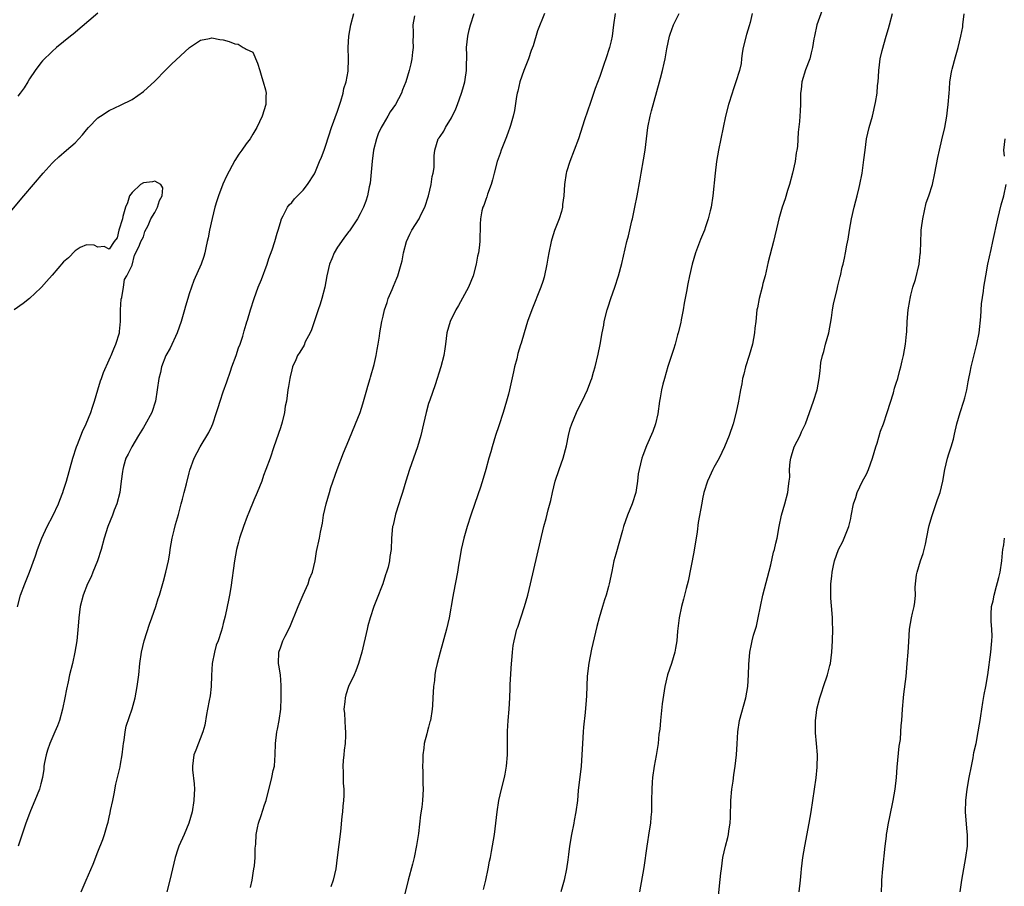
# Model space of a CAD drawing. Units: inches. Extents: x 2589000 to 2590820, y 1551000 to 1552574.
# Drawn here: x 2589255 to 2589428, y 1551152 to 1551304 of the extents above; entities that cross this region are included whole.
import ezdxf

# ---------------------------------------------------------------- set-up
doc = ezdxf.new("R2010")
doc.units = ezdxf.units.IN
doc.header["$MEASUREMENT"] = 0
doc.layers.add('LD25891551_10ft', color=72, linetype='Continuous')

msp = doc.modelspace()

# ---------------------------------------------------------------- linework, layer by layer
at = {"layer": 'LD25891551_10ft'}
for points, elevation in [([(2589396.51, 1551307), (2589395.07, 1551303), (2589394.63, 1551301), (2589394.54, 1551300.54), (2589394.32, 1551299), (2589394.05, 1551298.05), (2589393.82, 1551297), (2589393.09, 1551295.09), (2589392.45, 1551293), (2589392.33, 1551291.67), (2589392.19, 1551291), (2589392.18, 1551290.18), (2589392.18, 1551289), (2589392.12, 1551287.88), (2589392.11, 1551287), (2589392.04, 1551286.04), (2589391.82, 1551284.18), (2589391.67, 1551281.67), (2589391.57, 1551281), (2589391.47, 1551280.53), (2589391.26, 1551279), (2589390.81, 1551277), (2589390.29, 1551275), (2589389.93, 1551273.93), (2589389.51, 1551272.49), (2589388.97, 1551271), (2589388.41, 1551269), (2589388.24, 1551268.24), (2589387.48, 1551265), (2589386.56, 1551261.44), (2589385.98, 1551259), (2589385.61, 1551257.61), (2589385.47, 1551257), (2589384.95, 1551255), (2589384.65, 1551253.35), (2589384.57, 1551253), (2589384.34, 1551251), (2589384.21, 1551249.79), (2589384.14, 1551249), (2589383.79, 1551247), (2589383.19, 1551245), (2589382.54, 1551243), (2589382.26, 1551241.75), (2589382.06, 1551241), (2589381.93, 1551240.07), (2589381.68, 1551239), (2589381.37, 1551237.37), (2589381.33, 1551237), (2589380.94, 1551235.06), (2589380.4, 1551233), (2589379.71, 1551231), (2589378.89, 1551229), (2589377.92, 1551227), (2589377, 1551225.36), (2589376.81, 1551225), (2589376.26, 1551223.74), (2589375.88, 1551223), (2589375.24, 1551221), (2589375, 1551219.86), (2589374.88, 1551219.12), (2589374.28, 1551215.72), (2589374.07, 1551214.07), (2589373.49, 1551210.51), (2589372.53, 1551205.47), (2589372.15, 1551204.15), (2589371.71, 1551202.29), (2589371.34, 1551201), (2589370.92, 1551199), (2589370.65, 1551196.65), (2589370.5, 1551195), (2589370.29, 1551193.71), (2589370.15, 1551193), (2589369.56, 1551191), (2589368.9, 1551189), (2589368.4, 1551187), (2589367.96, 1551183.96), (2589367.79, 1551182.21), (2589367.64, 1551181), (2589367.51, 1551179.51), (2589367.39, 1551178.61), (2589367.24, 1551177), (2589366.9, 1551174.9), (2589366.56, 1551173), (2589366.28, 1551171), (2589366.2, 1551170.2), (2589366.12, 1551169), (2589366.1, 1551167), (2589366.1, 1551166.1), (2589366.07, 1551165), (2589365.96, 1551164.04), (2589365.89, 1551163), (2589365.69, 1551161.69), (2589365.26, 1551159), (2589364.74, 1551155.26), (2589363.99, 1551151)], 7740), ([(2589268.97, 1551305.03), (2589264.67, 1551301.33), (2589264.23, 1551301), (2589263, 1551300.01), (2589261.78, 1551299), (2589261, 1551298.32), (2589259.32, 1551296.68), (2589259, 1551296.33), (2589258.01, 1551295), (2589257, 1551293.49), (2589256.72, 1551293), (2589256.06, 1551291.94), (2589255.41, 1551291), (2589255, 1551290.49)], 7670), ([(2589266.08, 1551151), (2589266.96, 1551153), (2589268.16, 1551155.84), (2589269, 1551158.01), (2589269.86, 1551160.14), (2589270.18, 1551161), (2589270.66, 1551162.66), (2589270.82, 1551163.18), (2589271, 1551164.07), (2589271.17, 1551164.83), (2589271.24, 1551165.24), (2589271.6, 1551167), (2589271.85, 1551168.15), (2589272.17, 1551169.83), (2589272.44, 1551171), (2589272.9, 1551172.9), (2589273, 1551173.38), (2589273.29, 1551175), (2589273.47, 1551176.53), (2589273.49, 1551177), (2589273.59, 1551177.59), (2589273.79, 1551179), (2589273.99, 1551180.01), (2589275, 1551183.05), (2589275.52, 1551185), (2589275.92, 1551187), (2589276.18, 1551189), (2589276.36, 1551191), (2589276.65, 1551193), (2589277.14, 1551195), (2589278.08, 1551197.92), (2589278.48, 1551199), (2589279.18, 1551201), (2589279.6, 1551202.4), (2589279.82, 1551203), (2589280.54, 1551205.46), (2589280.95, 1551207), (2589281.39, 1551209), (2589281.63, 1551210.37), (2589281.71, 1551211), (2589282.05, 1551213), (2589282.41, 1551214.41), (2589282.62, 1551215.38), (2589283.14, 1551217.14), (2589283.61, 1551219), (2589283.85, 1551219.85), (2589284.11, 1551221), (2589284.52, 1551222.52), (2589285, 1551224.44), (2589285.12, 1551224.88), (2589285.87, 1551227), (2589286.96, 1551229), (2589288.48, 1551231.52), (2589289, 1551232.62), (2589289.16, 1551233), (2589289.83, 1551235), (2589290.11, 1551235.89), (2589290.42, 1551237), (2589291, 1551238.65), (2589291.59, 1551240.41), (2589292.26, 1551242.26), (2589292.5, 1551243), (2589293.24, 1551245), (2589293.65, 1551246.35), (2589293.93, 1551247), (2589294.4, 1551248.4), (2589294.65, 1551249.35), (2589295, 1551250.48), (2589295.11, 1551250.89), (2589295.23, 1551251.23), (2589295.76, 1551253), (2589296.42, 1551255), (2589297.13, 1551257), (2589297.68, 1551258.32), (2589298.66, 1551261), (2589299, 1551262.01), (2589299.56, 1551263.56), (2589300.02, 1551265), (2589300.46, 1551266.46), (2589300.6, 1551267), (2589301, 1551268.34), (2589301.22, 1551269), (2589301.51, 1551269.52), (2589302.26, 1551271), (2589302.57, 1551271.43), (2589303, 1551271.83), (2589303.51, 1551272.49), (2589304.5, 1551273.5), (2589305, 1551273.98), (2589305.77, 1551275), (2589307, 1551276.87), (2589307.04, 1551276.96), (2589307.89, 1551279), (2589308.19, 1551279.81), (2589308.67, 1551281), (2589309, 1551281.87), (2589309.99, 1551285), (2589311, 1551287.84), (2589311.29, 1551288.71), (2589311.61, 1551289.61), (2589312, 1551291), (2589312.15, 1551291.85), (2589312.52, 1551293), (2589312.87, 1551294.87), (2589312.96, 1551297), (2589312.89, 1551299), (2589313, 1551301), (2589313.37, 1551303), (2589313.9, 1551305)], 7670), ([(2589324.55, 1551304.55), (2589324.25, 1551303), (2589324.29, 1551301.71), (2589324.29, 1551301), (2589324.25, 1551300.25), (2589324.31, 1551299), (2589324.17, 1551298.17), (2589324.06, 1551297), (2589323.88, 1551296.12), (2589323.58, 1551295), (2589322.98, 1551293), (2589322.42, 1551291.58), (2589322.22, 1551291), (2589321.17, 1551289), (2589320.28, 1551287.72), (2589319.87, 1551287), (2589319, 1551285.55), (2589318.68, 1551285), (2589318.15, 1551283.85), (2589317.86, 1551283), (2589317.36, 1551281), (2589317.08, 1551279.08), (2589316.76, 1551275.24), (2589316.6, 1551274.6), (2589316.27, 1551273), (2589315.96, 1551272.04), (2589315.56, 1551271), (2589315, 1551269.84), (2589314.55, 1551269), (2589313.11, 1551266.89), (2589313, 1551266.77), (2589312.27, 1551265.73), (2589311.7, 1551265), (2589311, 1551264.02), (2589310.41, 1551263), (2589310.02, 1551261.98), (2589309.6, 1551261), (2589309.13, 1551259), (2589308.78, 1551257), (2589308.28, 1551255), (2589307.98, 1551254.02), (2589307.62, 1551253), (2589307, 1551251.08), (2589306.47, 1551249.53), (2589306.22, 1551249), (2589305.38, 1551247.38), (2589305.15, 1551246.85), (2589304.43, 1551245.57), (2589304.03, 1551245), (2589303.73, 1551244.27), (2589303.13, 1551243), (2589303, 1551242.5), (2589302.73, 1551241.27), (2589302.66, 1551241), (2589302.45, 1551239.55), (2589302.34, 1551239), (2589302.06, 1551237), (2589301.87, 1551236.13), (2589301.71, 1551235), (2589301.3, 1551233.3), (2589301, 1551232.35), (2589299.83, 1551229), (2589299.19, 1551227), (2589298.48, 1551225), (2589298.04, 1551223.96), (2589297.74, 1551223), (2589296.95, 1551221), (2589296.34, 1551219.66), (2589295.5, 1551217.5), (2589295.21, 1551216.79), (2589294.53, 1551215), (2589293.85, 1551213), (2589293.69, 1551212.31), (2589293.34, 1551211), (2589292.98, 1551209.02), (2589292.34, 1551204.34), (2589292.11, 1551203), (2589291.9, 1551202.1), (2589291.7, 1551201), (2589291.33, 1551199.33), (2589291, 1551198.04), (2589290.77, 1551197.23), (2589290.62, 1551196.62), (2589290.08, 1551195), (2589289.77, 1551194.23), (2589289.45, 1551193), (2589289.05, 1551191), (2589288.92, 1551188.92), (2589288.87, 1551187), (2589288.68, 1551185.32), (2589288.51, 1551184.51), (2589288.25, 1551183), (2589288.04, 1551182.04), (2589287.78, 1551180.22), (2589287.43, 1551179), (2589286.18, 1551175.82), (2589285.84, 1551175), (2589285.58, 1551173), (2589285.62, 1551172.38), (2589285.9, 1551169.9), (2589285.95, 1551169), (2589285.89, 1551168.11), (2589285.85, 1551167), (2589285.52, 1551165), (2589284.96, 1551163), (2589284.13, 1551161), (2589283.2, 1551159), (2589283, 1551158.44), (2589282.54, 1551157), (2589282.07, 1551155), (2589281.64, 1551153), (2589281.12, 1551151)], 7680), ([(2589295.76, 1551151.76), (2589296.05, 1551153), (2589296.22, 1551154.22), (2589296.37, 1551155), (2589296.45, 1551155.55), (2589296.57, 1551157), (2589296.61, 1551158.61), (2589296.68, 1551159.32), (2589296.77, 1551161), (2589297, 1551162.17), (2589297.18, 1551163), (2589297.66, 1551164.34), (2589298.25, 1551166.25), (2589298.5, 1551167), (2589299.51, 1551171), (2589299.76, 1551172.24), (2589299.95, 1551173), (2589300.05, 1551174.05), (2589300.11, 1551175), (2589300.14, 1551177), (2589300.39, 1551179), (2589300.48, 1551179.52), (2589300.81, 1551181), (2589301.09, 1551183), (2589301.17, 1551185), (2589301.17, 1551187.17), (2589301, 1551189), (2589300.73, 1551190.74), (2589300.68, 1551191), (2589300.72, 1551193), (2589300.81, 1551193.19), (2589301, 1551193.78), (2589301.34, 1551194.66), (2589301.44, 1551195), (2589301.82, 1551195.82), (2589302.64, 1551197.36), (2589304.1, 1551201), (2589305.02, 1551203.02), (2589305.89, 1551205), (2589306.13, 1551205.87), (2589306.64, 1551207), (2589307.1, 1551209), (2589307.36, 1551210.64), (2589307.86, 1551213), (2589308.03, 1551214.03), (2589308.37, 1551215.63), (2589308.56, 1551217), (2589309.03, 1551219.03), (2589309.6, 1551221), (2589309.88, 1551221.88), (2589310.96, 1551225), (2589312.07, 1551227.93), (2589313, 1551230.18), (2589314.2, 1551233), (2589314.97, 1551235), (2589315.48, 1551236.52), (2589316.19, 1551239), (2589316.35, 1551239.65), (2589316.76, 1551241), (2589316.8, 1551241.2), (2589317.44, 1551243.44), (2589317.8, 1551245), (2589317.95, 1551246.05), (2589318.18, 1551247), (2589318.4, 1551248.4), (2589318.45, 1551249), (2589318.77, 1551251), (2589319, 1551251.92), (2589319.24, 1551253), (2589319.71, 1551254.29), (2589319.91, 1551255), (2589320.58, 1551256.58), (2589320.85, 1551257.15), (2589321.45, 1551258.55), (2589321.6, 1551259), (2589321.81, 1551259.81), (2589322.19, 1551261), (2589322.37, 1551261.63), (2589322.62, 1551263), (2589323.13, 1551265), (2589323.71, 1551266.29), (2589324.07, 1551267), (2589325.34, 1551269), (2589325.65, 1551269.65), (2589326.33, 1551271), (2589326.98, 1551273), (2589327.46, 1551275), (2589327.62, 1551276.38), (2589327.8, 1551277), (2589327.96, 1551277.96), (2589327.96, 1551280.04), (2589328.09, 1551281), (2589328.7, 1551283), (2589328.83, 1551283.16), (2589329, 1551283.43), (2589329.64, 1551284.36), (2589329.96, 1551285), (2589331, 1551286.7), (2589331.76, 1551288.24), (2589332.06, 1551289), (2589332.79, 1551291), (2589333, 1551291.79), (2589333.35, 1551293), (2589333.42, 1551293.42), (2589333.62, 1551295), (2589333.65, 1551295.65), (2589333.67, 1551297.67), (2589333.66, 1551299), (2589333.86, 1551301), (2589334.12, 1551302.12), (2589334.36, 1551303), (2589335, 1551305)], 7690), ([(2589347.34, 1551305), (2589346.08, 1551301.92), (2589345.33, 1551299.33), (2589345, 1551298.48), (2589344.5, 1551297), (2589343.71, 1551295), (2589342.97, 1551293), (2589342.63, 1551291.37), (2589342.54, 1551291), (2589342.43, 1551290.43), (2589342.06, 1551287.94), (2589341.84, 1551287), (2589341.34, 1551285.34), (2589341.2, 1551284.8), (2589341, 1551284.32), (2589340.66, 1551283.34), (2589340.18, 1551282.18), (2589339.73, 1551281), (2589339.55, 1551280.45), (2589339.03, 1551279), (2589338.49, 1551277), (2589338.21, 1551275.79), (2589337.94, 1551275), (2589337.32, 1551273.32), (2589337.2, 1551272.8), (2589337, 1551272.34), (2589336.68, 1551271.32), (2589336.53, 1551271), (2589336.35, 1551270.35), (2589336.11, 1551269), (2589336.03, 1551268.03), (2589335.97, 1551265), (2589335.87, 1551263.87), (2589335.74, 1551263), (2589335.59, 1551262.41), (2589335.35, 1551261), (2589334.81, 1551259), (2589333.98, 1551257), (2589332.23, 1551253.77), (2589331.75, 1551253), (2589330.78, 1551251), (2589330.2, 1551249), (2589329.93, 1551247), (2589329.84, 1551246.16), (2589329.67, 1551245), (2589329.16, 1551243), (2589328.12, 1551239.88), (2589327.19, 1551237.19), (2589327, 1551236.58), (2589326.55, 1551235), (2589326.12, 1551233), (2589325.64, 1551231), (2589325.02, 1551229), (2589323.67, 1551225), (2589323.02, 1551223), (2589322.39, 1551221), (2589322.08, 1551219.92), (2589321.76, 1551219), (2589321.2, 1551217.2), (2589320.76, 1551215.24), (2589320.69, 1551215), (2589320.5, 1551213), (2589320.41, 1551211), (2589320.21, 1551209.79), (2589320.13, 1551209), (2589319.89, 1551207.89), (2589319.64, 1551207), (2589319.46, 1551206.54), (2589318.97, 1551205), (2589317.83, 1551202.17), (2589317.38, 1551201), (2589316.73, 1551199), (2589316.36, 1551197.64), (2589316.2, 1551197), (2589315.27, 1551193), (2589314.7, 1551191), (2589314.25, 1551189.75), (2589313.93, 1551189), (2589312.96, 1551187), (2589312.48, 1551185.52), (2589312.34, 1551185), (2589312.29, 1551184.29), (2589312.14, 1551183), (2589312.22, 1551182.22), (2589312.35, 1551179.65), (2589312.42, 1551179), (2589312.41, 1551178.41), (2589312.34, 1551177), (2589312.2, 1551175.8), (2589312.12, 1551175), (2589312.03, 1551174.03), (2589311.97, 1551173), (2589312.04, 1551171.96), (2589312.01, 1551170.01), (2589312.13, 1551169), (2589312.16, 1551167.84), (2589312.09, 1551167), (2589311.98, 1551165.98), (2589311.9, 1551165), (2589311.8, 1551164.2), (2589311.55, 1551161.55), (2589310.97, 1551157), (2589310.7, 1551155), (2589310.25, 1551153), (2589309.88, 1551151.88)], 7700), ([(2589359.72, 1551305), (2589359.41, 1551303), (2589359.16, 1551301), (2589359, 1551300.2), (2589358.73, 1551299), (2589358.08, 1551297), (2589357.78, 1551296.22), (2589357, 1551293.95), (2589356.17, 1551291.83), (2589355.36, 1551289.36), (2589354.35, 1551286.35), (2589353.26, 1551283), (2589352.53, 1551281), (2589351.77, 1551279), (2589351.19, 1551277.19), (2589351.13, 1551277), (2589350.8, 1551275), (2589350.7, 1551273), (2589350.5, 1551271.5), (2589350.47, 1551271), (2589350.28, 1551270.28), (2589349.9, 1551269), (2589349.09, 1551266.91), (2589348.59, 1551265.41), (2589348.48, 1551265), (2589348.05, 1551263), (2589347.92, 1551262.08), (2589347.7, 1551261), (2589347.23, 1551258.77), (2589347, 1551257.99), (2589346.66, 1551257), (2589345.08, 1551253), (2589344.35, 1551251), (2589343.74, 1551249), (2589343.2, 1551247.2), (2589343.1, 1551246.9), (2589342.65, 1551245.35), (2589342.44, 1551244.44), (2589342.06, 1551243), (2589341.86, 1551242.14), (2589341.19, 1551239), (2589341, 1551238.23), (2589340.66, 1551237), (2589340.07, 1551235), (2589339.33, 1551232.67), (2589338.75, 1551231), (2589338.11, 1551229), (2589337.88, 1551228.12), (2589337.56, 1551227), (2589337.03, 1551225), (2589336.57, 1551223.43), (2589336.08, 1551221.92), (2589335.08, 1551219.08), (2589334.39, 1551217), (2589333.77, 1551215), (2589333.19, 1551213), (2589332.72, 1551211), (2589332.49, 1551209.51), (2589332.24, 1551208.24), (2589332.06, 1551207), (2589331.38, 1551203.38), (2589331.24, 1551202.76), (2589330.59, 1551199), (2589330.15, 1551197), (2589329.02, 1551193), (2589328.5, 1551191), (2589328.22, 1551189.78), (2589328.09, 1551189), (2589328, 1551188), (2589327.85, 1551187), (2589327.75, 1551185), (2589327.66, 1551183.66), (2589327.64, 1551183), (2589327.32, 1551181), (2589327.23, 1551180.77), (2589327, 1551179.87), (2589326.78, 1551179.22), (2589326.66, 1551178.66), (2589326.19, 1551177), (2589326.14, 1551176.14), (2589325.96, 1551175), (2589325.96, 1551173.96), (2589325.94, 1551173), (2589325.98, 1551172.02), (2589325.99, 1551169.99), (2589326.03, 1551169), (2589325.91, 1551167), (2589325.79, 1551165.79), (2589325.55, 1551164.45), (2589325.2, 1551161.2), (2589324.9, 1551159.1), (2589324.47, 1551157), (2589324.19, 1551155.81), (2589323.43, 1551153), (2589322.52, 1551149.48)], 7710), ([(2589336.62, 1551151.37), (2589337.03, 1551153.03), (2589337.43, 1551155), (2589337.67, 1551156.33), (2589337.82, 1551157), (2589338.02, 1551158.02), (2589338.53, 1551161), (2589338.81, 1551163), (2589339.01, 1551165), (2589339.31, 1551167), (2589339.79, 1551169), (2589340.29, 1551171), (2589340.39, 1551171.61), (2589340.66, 1551173), (2589340.82, 1551175), (2589340.85, 1551179.15), (2589340.95, 1551181), (2589341.1, 1551183), (2589341.22, 1551185), (2589341.31, 1551186.69), (2589341.31, 1551187.31), (2589341.5, 1551191), (2589341.56, 1551191.56), (2589341.68, 1551193), (2589341.83, 1551194.17), (2589341.98, 1551195), (2589342.47, 1551197), (2589342.62, 1551197.38), (2589343.2, 1551199.2), (2589343.8, 1551201), (2589344.37, 1551203), (2589344.86, 1551205), (2589347.2, 1551215), (2589347.58, 1551216.42), (2589347.95, 1551217.95), (2589348.4, 1551219.6), (2589348.69, 1551221), (2589349.18, 1551223), (2589349.87, 1551225), (2589350.61, 1551227), (2589351.17, 1551229.17), (2589351.52, 1551231), (2589351.81, 1551232.19), (2589352.08, 1551233), (2589352.9, 1551235), (2589353, 1551235.22), (2589353.91, 1551237), (2589354.86, 1551239), (2589355.45, 1551240.55), (2589355.64, 1551241), (2589355.93, 1551242.07), (2589356.21, 1551243), (2589356.73, 1551245.27), (2589357.06, 1551246.94), (2589357.43, 1551249), (2589357.69, 1551250.31), (2589357.8, 1551251), (2589358.29, 1551253), (2589358.46, 1551253.54), (2589358.95, 1551255), (2589359.66, 1551257), (2589360.31, 1551259), (2589360.88, 1551261.12), (2589361.74, 1551265), (2589362.02, 1551265.98), (2589362.65, 1551268.65), (2589362.75, 1551269), (2589363.18, 1551271), (2589363.56, 1551273), (2589364.1, 1551275.9), (2589364.26, 1551277), (2589364.66, 1551279.34), (2589364.97, 1551281), (2589365.42, 1551285), (2589365.84, 1551287), (2589366.1, 1551287.91), (2589367, 1551291.27), (2589367.48, 1551293), (2589367.63, 1551293.63), (2589368.01, 1551295), (2589368.27, 1551296.27), (2589368.47, 1551297), (2589368.78, 1551298.78), (2589369.25, 1551301), (2589369.37, 1551301.37), (2589369.95, 1551303), (2589370.91, 1551305)], 7720), ([(2589383.72, 1551305), (2589383.38, 1551303.38), (2589383.21, 1551302.79), (2589382.73, 1551301.27), (2589382.16, 1551299), (2589381.99, 1551297.99), (2589381.88, 1551297), (2589381.77, 1551296.23), (2589381.51, 1551295), (2589380.89, 1551293), (2589380.4, 1551291.6), (2589380.21, 1551291), (2589379.6, 1551289), (2589379.07, 1551287), (2589378.62, 1551285), (2589377.85, 1551281), (2589377.5, 1551279), (2589377.23, 1551277), (2589376.82, 1551273), (2589376.51, 1551271), (2589376.37, 1551270.37), (2589376.03, 1551269), (2589375.55, 1551267.55), (2589375.36, 1551267), (2589374.68, 1551265.32), (2589373.79, 1551263), (2589373.18, 1551261), (2589372.74, 1551259), (2589372.45, 1551257.55), (2589372.22, 1551256.22), (2589371.8, 1551254.2), (2589371.61, 1551253), (2589371.28, 1551251.28), (2589371.2, 1551250.8), (2589370.76, 1551249), (2589370.66, 1551248.66), (2589370.24, 1551247), (2589369.96, 1551246.04), (2589368.94, 1551243.06), (2589368.33, 1551241), (2589368.04, 1551239.96), (2589367.82, 1551239), (2589367.61, 1551237.61), (2589367.48, 1551237), (2589367.19, 1551234.81), (2589366.77, 1551233), (2589366.32, 1551231.68), (2589365.2, 1551229.2), (2589364.55, 1551227.45), (2589364.36, 1551227), (2589363.9, 1551225), (2589363.75, 1551224.25), (2589363.63, 1551223), (2589363.38, 1551221.38), (2589363.3, 1551221), (2589362.68, 1551219), (2589361.86, 1551217), (2589361.18, 1551215), (2589361, 1551214.32), (2589359.8, 1551210.2), (2589359.5, 1551209), (2589359.11, 1551207.11), (2589358.65, 1551205), (2589358.53, 1551204.53), (2589358.11, 1551203), (2589357.84, 1551202.16), (2589357.51, 1551201), (2589356.91, 1551199), (2589356.5, 1551197.5), (2589355.54, 1551193.54), (2589355.06, 1551191.06), (2589354.81, 1551188.81), (2589354.65, 1551185.35), (2589354.6, 1551184.6), (2589354.43, 1551182.43), (2589354.15, 1551179.85), (2589354.08, 1551179), (2589353.95, 1551177), (2589353.86, 1551175), (2589353.73, 1551173), (2589353.24, 1551168.76), (2589353.08, 1551167), (2589352.82, 1551165), (2589352.5, 1551163.5), (2589352.43, 1551163), (2589352.02, 1551161), (2589351.7, 1551159), (2589351.5, 1551157.5), (2589351.41, 1551156.59), (2589351.17, 1551155), (2589350.78, 1551153), (2589350.2, 1551151)], 7730), ([(2589377.71, 1551149), (2589378, 1551152), (2589378.24, 1551154.24), (2589378.33, 1551155), (2589378.61, 1551157), (2589379.06, 1551159), (2589379.47, 1551160.53), (2589379.57, 1551161), (2589379.65, 1551161.65), (2589379.89, 1551163), (2589379.94, 1551164.06), (2589379.96, 1551167), (2589380.14, 1551169), (2589380.37, 1551170.37), (2589380.53, 1551171.47), (2589380.77, 1551173), (2589380.97, 1551175), (2589381.07, 1551176.93), (2589381.21, 1551179), (2589381.53, 1551181), (2589382.64, 1551185), (2589382.99, 1551187), (2589383.11, 1551189), (2589383.17, 1551190.83), (2589383.33, 1551193), (2589383.62, 1551194.38), (2589383.72, 1551195), (2589383.98, 1551195.98), (2589384.46, 1551197.54), (2589384.79, 1551199), (2589385.16, 1551201), (2589385.59, 1551203), (2589387, 1551208.33), (2589387.49, 1551210.51), (2589387.66, 1551211), (2589387.88, 1551212.12), (2589388.09, 1551213), (2589388.45, 1551215), (2589388.88, 1551217), (2589389.45, 1551219), (2589389.98, 1551221), (2589390.08, 1551222.08), (2589390.24, 1551223), (2589390.32, 1551223.68), (2589390.29, 1551225), (2589390.39, 1551226.39), (2589390.49, 1551227), (2589390.6, 1551227.4), (2589391.11, 1551229), (2589392.15, 1551231), (2589392.39, 1551231.61), (2589393.09, 1551233), (2589394.49, 1551237), (2589395.13, 1551239), (2589395.48, 1551241), (2589395.65, 1551242.35), (2589395.68, 1551243), (2589395.78, 1551243.78), (2589396.03, 1551245), (2589396.27, 1551245.73), (2589396.58, 1551247), (2589397.14, 1551249), (2589397.62, 1551251.62), (2589397.83, 1551253), (2589397.99, 1551254.01), (2589398.63, 1551256.63), (2589398.75, 1551257.25), (2589399.15, 1551258.85), (2589399.2, 1551259), (2589399.53, 1551260.47), (2589399.68, 1551261), (2589399.92, 1551262.08), (2589400.11, 1551263), (2589400.34, 1551264.34), (2589400.57, 1551265.43), (2589400.79, 1551267), (2589401.14, 1551269), (2589401.6, 1551271), (2589401.88, 1551272.12), (2589402.13, 1551273), (2589402.49, 1551274.49), (2589402.61, 1551275), (2589403, 1551276.96), (2589403.33, 1551279.33), (2589403.51, 1551281), (2589403.79, 1551283), (2589404.03, 1551283.97), (2589404.25, 1551285), (2589404.8, 1551287), (2589405.36, 1551289.36), (2589405.62, 1551291), (2589405.68, 1551292.32), (2589405.79, 1551293), (2589405.86, 1551293.86), (2589405.91, 1551295), (2589406.05, 1551295.95), (2589406.19, 1551297), (2589406.51, 1551298.51), (2589407.21, 1551301), (2589407.65, 1551302.35), (2589407.81, 1551303), (2589408.33, 1551305)], 7750), ([(2589391.98, 1551151), (2589392.18, 1551153), (2589392.33, 1551154.33), (2589392.39, 1551155), (2589392.63, 1551157), (2589392.94, 1551159), (2589393.73, 1551163), (2589394.09, 1551165), (2589394.39, 1551167), (2589394.94, 1551170.94), (2589395.15, 1551172.85), (2589395.19, 1551175), (2589395.02, 1551176.98), (2589394.84, 1551178.84), (2589394.84, 1551181), (2589395, 1551182.34), (2589395.09, 1551183), (2589395.61, 1551185), (2589395.96, 1551186.04), (2589396.25, 1551187), (2589396.92, 1551189), (2589397.36, 1551190.64), (2589397.44, 1551191), (2589397.71, 1551193), (2589397.82, 1551195), (2589397.87, 1551197), (2589397.82, 1551198.18), (2589397.81, 1551199), (2589397.77, 1551199.77), (2589397.53, 1551202.47), (2589397.51, 1551203), (2589397.51, 1551205), (2589397.7, 1551206.3), (2589397.75, 1551207), (2589397.92, 1551207.92), (2589398.18, 1551209), (2589398.88, 1551211), (2589399.6, 1551212.4), (2589399.88, 1551213), (2589400.44, 1551214.44), (2589400.68, 1551215), (2589400.76, 1551215.24), (2589401, 1551216.42), (2589401.11, 1551216.89), (2589401.51, 1551219), (2589401.88, 1551220.12), (2589402.13, 1551221), (2589403.1, 1551223), (2589403.8, 1551224.2), (2589404.12, 1551225), (2589404.84, 1551227), (2589405.41, 1551229), (2589405.63, 1551229.63), (2589406.24, 1551231.76), (2589406.73, 1551233), (2589407.42, 1551235), (2589408.49, 1551238.49), (2589408.71, 1551239.29), (2589409, 1551240.17), (2589409.24, 1551241), (2589409.59, 1551242.41), (2589409.78, 1551243), (2589410.05, 1551244.05), (2589410.24, 1551245), (2589410.59, 1551247), (2589410.76, 1551248.76), (2589410.82, 1551249.18), (2589410.89, 1551251), (2589411.06, 1551253), (2589411.36, 1551254.64), (2589411.41, 1551255), (2589411.56, 1551255.56), (2589411.92, 1551257), (2589412.35, 1551258.35), (2589412.99, 1551261), (2589413.19, 1551262.81), (2589413.22, 1551263), (2589413.28, 1551265), (2589413.37, 1551266.63), (2589413.38, 1551267), (2589413.42, 1551267.42), (2589413.63, 1551269), (2589414.25, 1551271.75), (2589414.69, 1551273), (2589415.32, 1551275), (2589415.77, 1551277), (2589416.27, 1551279.73), (2589416.55, 1551281), (2589417, 1551282.81), (2589417.48, 1551285), (2589417.87, 1551287), (2589417.98, 1551288.02), (2589418.12, 1551289), (2589418.24, 1551291), (2589418.32, 1551291.68), (2589418.41, 1551293), (2589418.67, 1551294.67), (2589418.74, 1551295), (2589418.8, 1551295.2), (2589419.35, 1551297.35), (2589419.84, 1551299), (2589420.33, 1551301), (2589420.64, 1551302.64), (2589420.69, 1551303), (2589420.9, 1551304.9)], 7760), ([(2589250.95, 1551267), (2589256, 1551273), (2589257.7, 1551275), (2589259.43, 1551277), (2589261, 1551278.72), (2589261.27, 1551279), (2589262.16, 1551279.84), (2589263.52, 1551281), (2589265, 1551282.31), (2589265.67, 1551283), (2589266.29, 1551283.71), (2589267, 1551284.6), (2589267.37, 1551285), (2589269, 1551286.67), (2589269.47, 1551287), (2589271, 1551287.96), (2589273, 1551288.88), (2589275, 1551289.88), (2589277, 1551291.27), (2589279, 1551293.11), (2589280.91, 1551295.09), (2589281.91, 1551296.09), (2589285.06, 1551299), (2589287, 1551300.29), (2589288.59, 1551300.58), (2589289, 1551300.71), (2589290.41, 1551300.41), (2589291, 1551300.35), (2589292.05, 1551300.05), (2589293, 1551299.66), (2589293.59, 1551299.59), (2589294.48, 1551299), (2589294.85, 1551298.85), (2589295, 1551298.73), (2589296.18, 1551298.18), (2589297, 1551296.25), (2589297.42, 1551295), (2589297.74, 1551293.74), (2589298.01, 1551293), (2589298.4, 1551291.6), (2589298.5, 1551291), (2589298.46, 1551290.46), (2589298.47, 1551289), (2589297.81, 1551287), (2589296.87, 1551285), (2589296.18, 1551283.82), (2589295.69, 1551283), (2589295, 1551282.13), (2589294.24, 1551281), (2589293.71, 1551280.29), (2589293, 1551279.2), (2589291.57, 1551276.43), (2589290.94, 1551275.06), (2589290.13, 1551273), (2589289.88, 1551272.12), (2589289.52, 1551271), (2589289.02, 1551269.02), (2589288.55, 1551267), (2589288.36, 1551265.64), (2589288.17, 1551265), (2589287.91, 1551263.91), (2589287.77, 1551263), (2589287.61, 1551262.39), (2589287.11, 1551261), (2589285.84, 1551258.16), (2589285.41, 1551257), (2589285, 1551255.81), (2589284.75, 1551255), (2589284.35, 1551253.65), (2589284.18, 1551253), (2589283.6, 1551251), (2589282.91, 1551249), (2589281.68, 1551246.32), (2589280.95, 1551245), (2589280.19, 1551243), (2589279.96, 1551242.04), (2589279.67, 1551241), (2589279.1, 1551237), (2589278.44, 1551235), (2589277.23, 1551232.77), (2589277, 1551232.37), (2589276.12, 1551231), (2589274.95, 1551229), (2589274.3, 1551227.7), (2589273.93, 1551227), (2589273.52, 1551225.52), (2589273.36, 1551225), (2589273.3, 1551224.7), (2589273.11, 1551223), (2589272.83, 1551221), (2589272.33, 1551219), (2589271.88, 1551217.88), (2589271.56, 1551217), (2589270.74, 1551215), (2589270.11, 1551213), (2589269.57, 1551211), (2589268.95, 1551209), (2589268.15, 1551207), (2589267.81, 1551206.19), (2589267.2, 1551205), (2589266.4, 1551203), (2589265.9, 1551201), (2589265.66, 1551199), (2589265.54, 1551197.54), (2589265.29, 1551195), (2589264.98, 1551193.02), (2589264.53, 1551191), (2589264.05, 1551189), (2589263.81, 1551187.81), (2589263.5, 1551186.5), (2589263.23, 1551185), (2589262.82, 1551183), (2589262.27, 1551181), (2589261.93, 1551180.07), (2589261.47, 1551179), (2589260.57, 1551177), (2589260.19, 1551175.81), (2589259.92, 1551175), (2589259.66, 1551173.66), (2589259.56, 1551173), (2589259.52, 1551172.48), (2589259.27, 1551171), (2589259, 1551169.91), (2589258.75, 1551169), (2589257.96, 1551167), (2589257.2, 1551165.2), (2589257, 1551164.7), (2589256.37, 1551163), (2589255.02, 1551159)], 7660), ([(2589427.97, 1551279.97), (2589427.88, 1551281), (2589428.11, 1551283)], 7770), ([(2589254.92, 1551200.92), (2589255.45, 1551203), (2589256.21, 1551205), (2589256.45, 1551205.55), (2589257.04, 1551207), (2589258.09, 1551209.91), (2589258.42, 1551211), (2589259.17, 1551213), (2589260.14, 1551215), (2589261.12, 1551216.88), (2589262.1, 1551219), (2589262.35, 1551219.65), (2589262.86, 1551221), (2589263, 1551221.41), (2589263.48, 1551223), (2589264.64, 1551227), (2589265.25, 1551229), (2589265.43, 1551229.43), (2589266.3, 1551231.7), (2589266.95, 1551233), (2589267.8, 1551235), (2589268.05, 1551235.95), (2589268.43, 1551237), (2589268.99, 1551239.01), (2589269.44, 1551240.56), (2589269.62, 1551241), (2589269.97, 1551242.03), (2589271, 1551244.25), (2589271.22, 1551244.78), (2589271.32, 1551245), (2589271.8, 1551246.2), (2589272.17, 1551247), (2589272.78, 1551249), (2589272.78, 1551249.22), (2589272.97, 1551251), (2589272.98, 1551253), (2589273.1, 1551254.9), (2589273.18, 1551255.18), (2589273.49, 1551257), (2589273.67, 1551258.33), (2589274.06, 1551259), (2589275, 1551260.86), (2589275.42, 1551262.58), (2589275.67, 1551263), (2589276.33, 1551264.33), (2589276.53, 1551265), (2589277, 1551265.83), (2589277.25, 1551266.75), (2589277.83, 1551267.83), (2589278.27, 1551269), (2589279, 1551270.1), (2589279.48, 1551271), (2589279.79, 1551272.21), (2589280.28, 1551273), (2589280.39, 1551274.39), (2589280.07, 1551275), (2589279, 1551275.59), (2589278.56, 1551275.44), (2589277, 1551275.31), (2589276.47, 1551275), (2589275, 1551273.61), (2589274.57, 1551273), (2589274.21, 1551271.79), (2589273.85, 1551271), (2589273.37, 1551269.37), (2589273.33, 1551269), (2589272.69, 1551267), (2589272.36, 1551265.64), (2589271.89, 1551265), (2589271, 1551263.67), (2589270.1, 1551264.1), (2589269, 1551264.01), (2589268.34, 1551264.34), (2589267, 1551264.42), (2589265.92, 1551263.92), (2589265, 1551263.39), (2589263.85, 1551262.15), (2589263, 1551261.41), (2589261, 1551259.12), (2589260.02, 1551257.98), (2589259.14, 1551257), (2589259, 1551256.85), (2589257.01, 1551255), (2589255.88, 1551254.12), (2589254.33, 1551253)], 7650), ([(2589406.4, 1551151), (2589406.48, 1551152.48), (2589406.49, 1551153), (2589406.64, 1551155), (2589407.06, 1551159), (2589407.28, 1551160.72), (2589407.3, 1551161), (2589407.34, 1551161.34), (2589407.63, 1551163), (2589407.88, 1551164.12), (2589408.46, 1551167), (2589408.78, 1551169), (2589409.01, 1551171), (2589409.16, 1551172.84), (2589409.51, 1551176.49), (2589409.71, 1551177.71), (2589409.81, 1551179), (2589409.87, 1551180.13), (2589409.98, 1551181), (2589410.1, 1551183), (2589410.27, 1551185), (2589410.34, 1551185.66), (2589410.72, 1551188.72), (2589410.93, 1551191), (2589411.07, 1551193), (2589411.17, 1551194.83), (2589411.34, 1551197), (2589411.68, 1551199), (2589411.84, 1551199.84), (2589412.12, 1551201), (2589412.24, 1551201.76), (2589412.34, 1551203), (2589412.33, 1551204.33), (2589412.37, 1551205), (2589412.56, 1551206.56), (2589412.63, 1551207), (2589413.26, 1551209), (2589413.71, 1551210.29), (2589414.09, 1551211.91), (2589414.67, 1551214.67), (2589414.78, 1551215.22), (2589415.2, 1551216.8), (2589416.22, 1551219.78), (2589416.68, 1551221), (2589417.18, 1551223), (2589417.52, 1551225), (2589417.98, 1551227), (2589418.21, 1551227.79), (2589418.63, 1551229), (2589419, 1551230.32), (2589419.23, 1551231.23), (2589419.6, 1551233), (2589420.19, 1551235), (2589420.85, 1551237), (2589421, 1551237.58), (2589421.34, 1551239), (2589421.6, 1551240.4), (2589421.69, 1551241), (2589421.93, 1551242.07), (2589422.1, 1551243), (2589423.14, 1551247), (2589423.51, 1551249), (2589423.8, 1551251.8), (2589423.95, 1551254.05), (2589424.28, 1551256.28), (2589424.37, 1551257), (2589424.68, 1551259), (2589425.02, 1551261), (2589425.61, 1551263.61), (2589425.95, 1551265), (2589426.82, 1551269), (2589427.41, 1551271.41), (2589427.84, 1551273), (2589428.26, 1551275)], 7770), ([(2589420.17, 1551151), (2589420.47, 1551153), (2589421.21, 1551157), (2589421.46, 1551159), (2589421.5, 1551161), (2589421.45, 1551161.45), (2589421.15, 1551165), (2589421.19, 1551167), (2589421.44, 1551169), (2589421.78, 1551171), (2589422.16, 1551173), (2589422.46, 1551174.46), (2589422.62, 1551175.38), (2589422.98, 1551177), (2589423.37, 1551179), (2589423.6, 1551180.4), (2589423.71, 1551181), (2589423.84, 1551181.84), (2589423.99, 1551183), (2589424.19, 1551184.19), (2589424.4, 1551185.6), (2589424.69, 1551187), (2589425.05, 1551189), (2589425.57, 1551193), (2589425.68, 1551194.32), (2589425.76, 1551195), (2589425.8, 1551195.8), (2589425.75, 1551197), (2589425.64, 1551198.36), (2589425.63, 1551199), (2589425.63, 1551199.63), (2589425.71, 1551201), (2589425.99, 1551202.01), (2589426.13, 1551203), (2589426.56, 1551204.56), (2589426.77, 1551205.23), (2589427, 1551206.09), (2589427.22, 1551207), (2589427.49, 1551209), (2589427.61, 1551210.39), (2589427.69, 1551211), (2589427.84, 1551211.84), (2589427.99, 1551213)], 7780)]:
    msp.add_lwpolyline(points, dxfattribs=dict(at, elevation=elevation))

doc.saveas('drawing.dxf')
